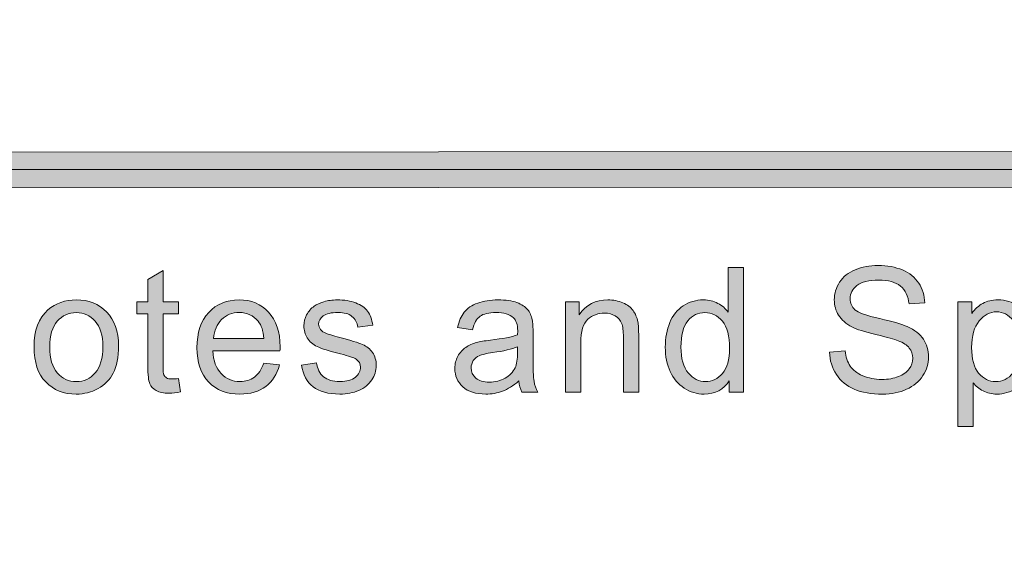
# Model space of a CAD drawing. Units: inches. Extents: x 0.3 to 13, y -10.6 to -3.1.
# Drawn here: x 5.6 to 5.9, y -10.2 to -10 of the extents above; entities that cross this region are included whole.
import ezdxf

# ---------------------------------------------------------------- set-up
doc = ezdxf.new("R2010")
doc.units = ezdxf.units.IN
doc.header["$MEASUREMENT"] = 0
doc.layers.add('Layer 1', color=7, linetype='Continuous', lineweight=0)

# ---------------------------------------------------------------- blocks, each defined once
blk = doc.blocks.new('Block_31')
at = {"layer": 'Layer 1'}
h = blk.add_hatch(color=7, dxfattribs=at)
h.dxf.hatch_style = 2
edge = h.paths.add_edge_path()
edge.add_spline(control_points=[(5.61734, -10.11186), (5.61734, -10.11186), (5.61816, -10.1169), (5.61816, -10.1169), (5.61655, -10.11724), (5.61511, -10.11742), (5.61385, -10.11742), (5.61178, -10.11742), (5.61016, -10.11709), (5.60902, -10.11643), (5.60788, -10.11578), (5.60707, -10.11491), (5.60661, -10.11384), (5.60615, -10.11278), (5.6059, -10.11053), (5.6059, -10.1071), (5.6059, -10.1071), (5.6059, -10.08769), (5.6059, -10.08769), (5.6059, -10.08769), (5.60171, -10.08769), (5.60171, -10.08769), (5.60171, -10.08769), (5.60171, -10.08324), (5.60171, -10.08324), (5.60171, -10.08324), (5.6059, -10.08324), (5.6059, -10.08324), (5.6059, -10.08324), (5.6059, -10.0749), (5.6059, -10.0749), (5.6059, -10.0749), (5.61159, -10.07147), (5.61159, -10.07147), (5.61159, -10.07147), (5.61159, -10.08324), (5.61159, -10.08324), (5.61159, -10.08324), (5.61734, -10.08324), (5.61734, -10.08324), (5.61734, -10.08324), (5.61734, -10.08769), (5.61734, -10.08769), (5.61734, -10.08769), (5.61159, -10.08769), (5.61159, -10.08769), (5.61159, -10.08769), (5.61159, -10.10741), (5.61159, -10.10741), (5.61159, -10.10904), (5.61169, -10.11009), (5.6119, -10.11056), (5.6121, -10.11102), (5.61243, -10.1114), (5.61287, -10.11167), (5.61334, -10.11194), (5.61399, -10.11207), (5.61483, -10.11207), (5.61546, -10.11207), (5.61631, -10.11201), (5.61734, -10.11186)], knot_values=[0, 0, 0, 0, 1, 1, 1, 2, 2, 2, 3, 3, 3, 4, 4, 4, 5, 5, 5, 6, 6, 6, 7, 7, 7, 8, 8, 8, 9, 9, 9, 10, 10, 10, 11, 11, 11, 12, 12, 12, 13, 13, 13, 14, 14, 14, 15, 15, 15, 16, 16, 16, 17, 17, 17, 18, 18, 18, 19, 19, 19, 20, 20, 20, 20], degree=3, periodic=0)
h = blk.add_hatch(color=7, dxfattribs=at)
h.dxf.hatch_style = 2
edge = h.paths.add_edge_path()
edge.add_spline(control_points=[(5.80535, -10.10014), (5.80535, -10.10445), (5.80626, -10.10769), (5.80808, -10.10982), (5.80991, -10.11197), (5.81205, -10.11304), (5.81453, -10.11304), (5.81703, -10.11304), (5.81915, -10.11201), (5.8209, -10.10997), (5.82265, -10.10792), (5.82351, -10.1048), (5.82351, -10.10061), (5.82351, -10.096), (5.82263, -10.09261), (5.82086, -10.09045), (5.81908, -10.0883), (5.81688, -10.08721), (5.81428, -10.08721), (5.81174, -10.08721), (5.80961, -10.08826), (5.80792, -10.09033), (5.80621, -10.09241), (5.80535, -10.09568), (5.80535, -10.10014)], knot_values=[0, 0, 0, 0, 1, 1, 1, 2, 2, 2, 3, 3, 3, 4, 4, 4, 5, 5, 5, 6, 6, 6, 7, 7, 7, 8, 8, 8, 8], degree=3, periodic=0)
edge = h.paths.add_edge_path()
edge.add_spline(control_points=[(5.82342, -10.11697), (5.82342, -10.11697), (5.82342, -10.11271), (5.82342, -10.11271), (5.82129, -10.11606), (5.81814, -10.11773), (5.81399, -10.11773), (5.81131, -10.11773), (5.80882, -10.117), (5.80657, -10.11551), (5.80432, -10.11403), (5.80257, -10.11195), (5.80134, -10.10931), (5.8001, -10.10665), (5.79948, -10.1036), (5.79948, -10.10014), (5.79948, -10.09677), (5.80004, -10.09372), (5.80116, -10.09098), (5.80229, -10.08823), (5.80397, -10.08614), (5.80621, -10.08468), (5.80846, -10.08321), (5.81097, -10.08248), (5.81373, -10.08248), (5.81577, -10.08248), (5.81757, -10.08291), (5.81917, -10.08377), (5.82076, -10.08462), (5.82205, -10.08575), (5.82304, -10.08712), (5.82304, -10.08712), (5.82304, -10.07042), (5.82304, -10.07042), (5.82304, -10.07042), (5.82872, -10.07042), (5.82872, -10.07042), (5.82872, -10.07042), (5.82872, -10.11697), (5.82872, -10.11697), (5.82872, -10.11697), (5.82342, -10.11697), (5.82342, -10.11697)], knot_values=[0, 0, 0, 0, 1, 1, 1, 2, 2, 2, 3, 3, 3, 4, 4, 4, 5, 5, 5, 6, 6, 6, 7, 7, 7, 8, 8, 8, 9, 9, 9, 10, 10, 10, 11, 11, 11, 12, 12, 12, 13, 13, 13, 14, 14, 14, 14], degree=3, periodic=0)
h = blk.add_hatch(color=7, dxfattribs=at)
h.dxf.hatch_style = 2
edge = h.paths.add_edge_path()
edge.add_spline(control_points=[(5.86092, -10.10201), (5.86092, -10.10201), (5.86674, -10.10151), (5.86674, -10.10151), (5.86701, -10.10383), (5.86765, -10.10574), (5.86867, -10.10723), (5.86967, -10.10872), (5.87123, -10.10993), (5.87335, -10.11085), (5.87546, -10.11178), (5.87785, -10.11224), (5.88049, -10.11224), (5.88284, -10.11224), (5.88491, -10.11188), (5.88672, -10.11119), (5.88851, -10.11049), (5.88985, -10.10954), (5.89073, -10.10832), (5.89162, -10.1071), (5.89205, -10.10577), (5.89205, -10.10433), (5.89205, -10.10286), (5.89163, -10.10159), (5.89077, -10.1005), (5.88993, -10.09942), (5.88854, -10.0985), (5.88658, -10.09775), (5.88534, -10.09728), (5.88257, -10.09652), (5.8783, -10.09549), (5.87402, -10.09446), (5.87103, -10.09349), (5.86932, -10.09258), (5.86709, -10.09142), (5.86542, -10.08997), (5.86434, -10.08824), (5.86325, -10.08652), (5.86271, -10.08459), (5.86271, -10.08245), (5.86271, -10.08011), (5.86338, -10.07791), (5.86471, -10.07586), (5.86603, -10.07381), (5.86799, -10.07227), (5.87055, -10.07121), (5.87311, -10.07015), (5.87596, -10.06962), (5.8791, -10.06962), (5.88254, -10.06962), (5.88559, -10.07018), (5.88822, -10.07129), (5.89086, -10.0724), (5.89289, -10.07403), (5.8943, -10.0762), (5.89572, -10.07836), (5.89648, -10.0808), (5.89659, -10.08354), (5.89659, -10.08354), (5.89068, -10.08397), (5.89068, -10.08397), (5.89037, -10.08103), (5.8893, -10.0788), (5.88746, -10.07731), (5.88563, -10.07581), (5.88292, -10.07505), (5.87934, -10.07505), (5.87562, -10.07505), (5.8729, -10.07574), (5.8712, -10.07709), (5.86949, -10.07846), (5.86864, -10.08011), (5.86864, -10.08203), (5.86864, -10.08371), (5.86925, -10.08508), (5.87046, -10.08617), (5.87164, -10.08724), (5.87474, -10.08835), (5.87975, -10.08949), (5.88475, -10.09062), (5.88818, -10.09161), (5.89004, -10.09245), (5.89275, -10.09371), (5.89476, -10.09528), (5.89605, -10.0972), (5.89734, -10.09912), (5.89799, -10.10132), (5.89799, -10.10383), (5.89799, -10.1063), (5.89728, -10.10863), (5.89586, -10.11083), (5.89444, -10.11301), (5.8924, -10.11472), (5.88974, -10.11594), (5.88708, -10.11716), (5.8841, -10.11777), (5.88078, -10.11777), (5.87656, -10.11777), (5.87303, -10.11715), (5.87019, -10.11593), (5.86734, -10.11469), (5.8651, -10.11285), (5.86348, -10.11038), (5.86186, -10.10791), (5.86102, -10.10513), (5.86092, -10.10201)], knot_values=[0, 0, 0, 0, 1, 1, 1, 2, 2, 2, 3, 3, 3, 4, 4, 4, 5, 5, 5, 6, 6, 6, 7, 7, 7, 8, 8, 8, 9, 9, 9, 10, 10, 10, 11, 11, 11, 12, 12, 12, 13, 13, 13, 14, 14, 14, 15, 15, 15, 16, 16, 16, 17, 17, 17, 18, 18, 18, 19, 19, 19, 20, 20, 20, 21, 21, 21, 22, 22, 22, 23, 23, 23, 24, 24, 24, 25, 25, 25, 26, 26, 26, 27, 27, 27, 28, 28, 28, 29, 29, 29, 30, 30, 30, 31, 31, 31, 32, 32, 32, 33, 33, 33, 34, 34, 34, 35, 35, 35, 35], degree=3, periodic=0)
h = blk.add_hatch(color=7, dxfattribs=at)
h.dxf.hatch_style = 2
edge = h.paths.add_edge_path()
edge.add_spline(control_points=[(5.56919, -10.10011), (5.56919, -10.10442), (5.57014, -10.10767), (5.57202, -10.10981), (5.57391, -10.11195), (5.57628, -10.11304), (5.57913, -10.11304), (5.58196, -10.11304), (5.58432, -10.11195), (5.58621, -10.1098), (5.58809, -10.10764), (5.58904, -10.10434), (5.58904, -10.09992), (5.58904, -10.09574), (5.58809, -10.09258), (5.5862, -10.09044), (5.5843, -10.08828), (5.58195, -10.08721), (5.57913, -10.08721), (5.57628, -10.08721), (5.57391, -10.08828), (5.57202, -10.09043), (5.57014, -10.09256), (5.56919, -10.09578), (5.56919, -10.10011)], knot_values=[0, 0, 0, 0, 1, 1, 1, 2, 2, 2, 3, 3, 3, 4, 4, 4, 5, 5, 5, 6, 6, 6, 7, 7, 7, 8, 8, 8, 8], degree=3, periodic=0)
edge = h.paths.add_edge_path()
edge.add_spline(control_points=[(5.56331, -10.10011), (5.56331, -10.09386), (5.56505, -10.08923), (5.56852, -10.08624), (5.57142, -10.08373), (5.57496, -10.08248), (5.57913, -10.08248), (5.58377, -10.08248), (5.58755, -10.084), (5.59049, -10.08704), (5.59344, -10.09007), (5.59492, -10.09428), (5.59492, -10.09964), (5.59492, -10.10398), (5.59427, -10.10738), (5.59296, -10.10988), (5.59166, -10.11236), (5.58976, -10.1143), (5.58728, -10.11567), (5.58478, -10.11704), (5.58207, -10.11773), (5.57913, -10.11773), (5.57441, -10.11773), (5.5706, -10.11622), (5.56768, -10.11319), (5.56478, -10.11016), (5.56331, -10.10581), (5.56331, -10.10011)], knot_values=[0, 0, 0, 0, 1, 1, 1, 2, 2, 2, 3, 3, 3, 4, 4, 4, 5, 5, 5, 6, 6, 6, 7, 7, 7, 8, 8, 8, 9, 9, 9, 9], degree=3, periodic=0)
h = blk.add_hatch(color=7, dxfattribs=at)
h.dxf.hatch_style = 2
edge = h.paths.add_edge_path()
edge.add_spline(control_points=[(5.63051, -10.09687), (5.63051, -10.09687), (5.64933, -10.09687), (5.64933, -10.09687), (5.64907, -10.09403), (5.64836, -10.09191), (5.64718, -10.09048), (5.64535, -10.08828), (5.64299, -10.08719), (5.6401, -10.08719), (5.63746, -10.08719), (5.63525, -10.08807), (5.63346, -10.08982), (5.63169, -10.09158), (5.6307, -10.09393), (5.63051, -10.09687)], knot_values=[0, 0, 0, 0, 1, 1, 1, 2, 2, 2, 3, 3, 3, 4, 4, 4, 5, 5, 5, 5], degree=3, periodic=0)
edge = h.paths.add_edge_path()
edge.add_spline(control_points=[(5.64926, -10.10611), (5.64926, -10.10611), (5.65518, -10.10684), (5.65518, -10.10684), (5.65424, -10.1103), (5.65252, -10.11297), (5.65, -10.11487), (5.64747, -10.11678), (5.64426, -10.11773), (5.64034, -10.11773), (5.63542, -10.11773), (5.6315, -10.11621), (5.62861, -10.11317), (5.62572, -10.11013), (5.62428, -10.10588), (5.62428, -10.1004), (5.62428, -10.09471), (5.62573, -10.09032), (5.62866, -10.08719), (5.63158, -10.08405), (5.63538, -10.08248), (5.64003, -10.08248), (5.64453, -10.08248), (5.64822, -10.08401), (5.65108, -10.08709), (5.65393, -10.09016), (5.65537, -10.09448), (5.65537, -10.10004), (5.65537, -10.10038), (5.65535, -10.10088), (5.65533, -10.10156), (5.65533, -10.10156), (5.63018, -10.10156), (5.63018, -10.10156), (5.6304, -10.10528), (5.63144, -10.10811), (5.63333, -10.11008), (5.63521, -10.11205), (5.63756, -10.11304), (5.64038, -10.11304), (5.64247, -10.11304), (5.64426, -10.11248), (5.64574, -10.11138), (5.64723, -10.11028), (5.6484, -10.10852), (5.64926, -10.10611)], knot_values=[0, 0, 0, 0, 1, 1, 1, 2, 2, 2, 3, 3, 3, 4, 4, 4, 5, 5, 5, 6, 6, 6, 7, 7, 7, 8, 8, 8, 9, 9, 9, 10, 10, 10, 11, 11, 11, 12, 12, 12, 13, 13, 13, 14, 14, 14, 15, 15, 15, 15], degree=3, periodic=0)
h = blk.add_hatch(color=7, dxfattribs=at)
h.dxf.hatch_style = 2
edge = h.paths.add_edge_path()
edge.add_spline(control_points=[(5.66333, -10.10691), (5.66333, -10.10691), (5.66897, -10.10601), (5.66897, -10.10601), (5.6693, -10.10828), (5.67018, -10.11001), (5.67163, -10.11122), (5.67308, -10.11243), (5.6751, -10.11304), (5.67771, -10.11304), (5.68034, -10.11304), (5.68228, -10.11249), (5.68355, -10.11142), (5.68483, -10.11037), (5.68545, -10.1091), (5.68545, -10.10767), (5.68545, -10.10638), (5.6849, -10.10536), (5.68377, -10.10461), (5.683, -10.10411), (5.68104, -10.10346), (5.67794, -10.10267), (5.67373, -10.10162), (5.67083, -10.10071), (5.66922, -10.09993), (5.66759, -10.09916), (5.66637, -10.09809), (5.66553, -10.09672), (5.6647, -10.09536), (5.66428, -10.09384), (5.66428, -10.0922), (5.66428, -10.0907), (5.66462, -10.0893), (5.66531, -10.08803), (5.666, -10.08674), (5.66694, -10.08568), (5.66812, -10.08484), (5.66901, -10.08417), (5.67022, -10.08362), (5.67175, -10.08317), (5.67329, -10.08271), (5.67494, -10.08248), (5.67669, -10.08248), (5.67933, -10.08248), (5.68167, -10.08286), (5.68366, -10.08363), (5.68567, -10.08439), (5.68715, -10.08542), (5.6881, -10.08672), (5.68905, -10.08803), (5.6897, -10.08976), (5.69006, -10.09195), (5.69006, -10.09195), (5.68448, -10.09271), (5.68448, -10.09271), (5.68422, -10.09097), (5.68349, -10.08961), (5.68226, -10.08864), (5.68104, -10.08767), (5.67933, -10.08719), (5.67711, -10.08719), (5.67448, -10.08719), (5.67261, -10.08762), (5.67148, -10.08849), (5.67036, -10.08936), (5.6698, -10.09037), (5.6698, -10.09154), (5.6698, -10.09227), (5.67003, -10.09294), (5.67051, -10.09353), (5.67097, -10.09414), (5.6717, -10.09466), (5.67269, -10.09505), (5.67326, -10.09527), (5.67494, -10.09576), (5.67775, -10.09652), (5.68179, -10.0976), (5.68461, -10.09848), (5.6862, -10.09918), (5.6878, -10.09985), (5.68906, -10.10086), (5.68997, -10.10217), (5.69088, -10.10349), (5.69134, -10.10512), (5.69134, -10.10706), (5.69134, -10.10897), (5.69078, -10.11076), (5.68967, -10.11244), (5.68856, -10.11412), (5.68696, -10.11542), (5.68486, -10.11635), (5.68275, -10.11727), (5.68039, -10.11773), (5.67775, -10.11773), (5.67335, -10.11773), (5.67002, -10.11682), (5.66772, -10.115), (5.66542, -10.11319), (5.66395, -10.11049), (5.66333, -10.10691)], knot_values=[0, 0, 0, 0, 1, 1, 1, 2, 2, 2, 3, 3, 3, 4, 4, 4, 5, 5, 5, 6, 6, 6, 7, 7, 7, 8, 8, 8, 9, 9, 9, 10, 10, 10, 11, 11, 11, 12, 12, 12, 13, 13, 13, 14, 14, 14, 15, 15, 15, 16, 16, 16, 17, 17, 17, 18, 18, 18, 19, 19, 19, 20, 20, 20, 21, 21, 21, 22, 22, 22, 23, 23, 23, 24, 24, 24, 25, 25, 25, 26, 26, 26, 27, 27, 27, 28, 28, 28, 29, 29, 29, 30, 30, 30, 31, 31, 31, 32, 32, 32, 33, 33, 33, 33], degree=3, periodic=0)
h = blk.add_hatch(color=7, dxfattribs=at)
h.dxf.hatch_style = 2
edge = h.paths.add_edge_path()
edge.add_spline(control_points=[(5.74424, -10.10004), (5.74216, -10.10088), (5.73904, -10.10162), (5.73489, -10.1022), (5.73254, -10.10254), (5.73088, -10.10292), (5.72991, -10.10335), (5.72894, -10.10377), (5.72818, -10.10438), (5.72765, -10.10521), (5.72712, -10.10602), (5.72686, -10.10692), (5.72686, -10.10792), (5.72686, -10.10944), (5.72743, -10.11072), (5.72858, -10.11174), (5.72974, -10.11275), (5.73143, -10.11325), (5.73366, -10.11325), (5.73585, -10.11325), (5.73782, -10.11278), (5.73953, -10.11182), (5.74124, -10.11085), (5.7425, -10.10952), (5.74331, -10.10786), (5.74392, -10.10657), (5.74424, -10.10465), (5.74424, -10.10215), (5.74424, -10.10215), (5.74424, -10.10004), (5.74424, -10.10004)], knot_values=[0, 0, 0, 0, 1, 1, 1, 2, 2, 2, 3, 3, 3, 4, 4, 4, 5, 5, 5, 6, 6, 6, 7, 7, 7, 8, 8, 8, 9, 9, 9, 10, 10, 10, 10], degree=3, periodic=0)
edge = h.paths.add_edge_path()
edge.add_spline(control_points=[(5.74471, -10.11281), (5.74259, -10.11461), (5.74055, -10.11589), (5.73859, -10.11662), (5.73664, -10.11736), (5.73454, -10.11773), (5.73229, -10.11773), (5.72858, -10.11773), (5.72574, -10.11682), (5.72374, -10.11502), (5.72176, -10.11321), (5.72076, -10.11089), (5.72076, -10.10807), (5.72076, -10.10643), (5.72114, -10.10491), (5.72188, -10.10356), (5.72264, -10.10219), (5.72362, -10.10109), (5.72484, -10.10026), (5.72606, -10.09945), (5.72743, -10.09882), (5.72895, -10.09839), (5.73008, -10.09809), (5.73177, -10.09781), (5.73404, -10.09753), (5.73865, -10.09698), (5.74205, -10.09633), (5.74424, -10.09557), (5.74425, -10.09478), (5.74426, -10.09428), (5.74426, -10.09408), (5.74426, -10.09174), (5.74372, -10.0901), (5.74264, -10.08915), (5.74118, -10.08786), (5.73901, -10.08721), (5.73614, -10.08721), (5.73344, -10.08721), (5.73146, -10.08769), (5.73017, -10.08862), (5.7289, -10.08957), (5.72795, -10.09124), (5.72734, -10.09363), (5.72734, -10.09363), (5.72175, -10.09287), (5.72175, -10.09287), (5.72225, -10.09048), (5.72309, -10.08854), (5.72426, -10.08708), (5.72542, -10.0856), (5.72711, -10.08447), (5.7293, -10.08367), (5.7315, -10.08289), (5.73406, -10.08248), (5.73695, -10.08248), (5.73984, -10.08248), (5.74217, -10.08282), (5.74398, -10.0835), (5.74577, -10.08417), (5.7471, -10.08503), (5.74795, -10.08606), (5.74879, -10.08708), (5.74939, -10.08838), (5.74973, -10.08994), (5.74992, -10.09092), (5.75001, -10.09268), (5.75001, -10.09521), (5.75001, -10.09521), (5.75001, -10.10284), (5.75001, -10.10284), (5.75001, -10.10815), (5.75014, -10.11152), (5.75038, -10.11292), (5.75062, -10.11433), (5.7511, -10.11568), (5.75182, -10.11697), (5.75182, -10.11697), (5.74585, -10.11697), (5.74585, -10.11697), (5.74525, -10.11579), (5.74487, -10.11439), (5.74471, -10.11281)], knot_values=[0, 0, 0, 0, 1, 1, 1, 2, 2, 2, 3, 3, 3, 4, 4, 4, 5, 5, 5, 6, 6, 6, 7, 7, 7, 8, 8, 8, 9, 9, 9, 10, 10, 10, 11, 11, 11, 12, 12, 12, 13, 13, 13, 14, 14, 14, 15, 15, 15, 16, 16, 16, 17, 17, 17, 18, 18, 18, 19, 19, 19, 20, 20, 20, 21, 21, 21, 22, 22, 22, 23, 23, 23, 24, 24, 24, 25, 25, 25, 26, 26, 26, 27, 27, 27, 27], degree=3, periodic=0)
h = blk.add_hatch(color=7, dxfattribs=at)
h.dxf.hatch_style = 2
edge = h.paths.add_edge_path()
edge.add_spline(control_points=[(5.76213, -10.11697), (5.76213, -10.11697), (5.76213, -10.08324), (5.76213, -10.08324), (5.76213, -10.08324), (5.76727, -10.08324), (5.76727, -10.08324), (5.76727, -10.08324), (5.76727, -10.08804), (5.76727, -10.08804), (5.76975, -10.08434), (5.77333, -10.08248), (5.77801, -10.08248), (5.78004, -10.08248), (5.7819, -10.08285), (5.78361, -10.08358), (5.78532, -10.08431), (5.78659, -10.08527), (5.78743, -10.08645), (5.78829, -10.08763), (5.78887, -10.08904), (5.78921, -10.09067), (5.78943, -10.09173), (5.78954, -10.09359), (5.78954, -10.09623), (5.78954, -10.09623), (5.78954, -10.11697), (5.78954, -10.11697), (5.78954, -10.11697), (5.78381, -10.11697), (5.78381, -10.11697), (5.78381, -10.11697), (5.78381, -10.09645), (5.78381, -10.09645), (5.78381, -10.09413), (5.7836, -10.09238), (5.78315, -10.09123), (5.7827, -10.09007), (5.78191, -10.08915), (5.78079, -10.08847), (5.77965, -10.08778), (5.77832, -10.08743), (5.7768, -10.08743), (5.77436, -10.08743), (5.77226, -10.0882), (5.77049, -10.08975), (5.76873, -10.0913), (5.76785, -10.09424), (5.76785, -10.09855), (5.76785, -10.09855), (5.76785, -10.11697), (5.76785, -10.11697), (5.76785, -10.11697), (5.76213, -10.11697), (5.76213, -10.11697)], knot_values=[0, 0, 0, 0, 1, 1, 1, 2, 2, 2, 3, 3, 3, 4, 4, 4, 5, 5, 5, 6, 6, 6, 7, 7, 7, 8, 8, 8, 9, 9, 9, 10, 10, 10, 11, 11, 11, 12, 12, 12, 13, 13, 13, 14, 14, 14, 15, 15, 15, 16, 16, 16, 17, 17, 17, 18, 18, 18, 18], degree=3, periodic=0)
h = blk.add_hatch(color=7, dxfattribs=at)
h.dxf.hatch_style = 2
edge = h.paths.add_edge_path()
edge.add_spline(control_points=[(5.9141, -10.1003), (5.9141, -10.10464), (5.91497, -10.10784), (5.91673, -10.10992), (5.9185, -10.11199), (5.92061, -10.11304), (5.92312, -10.11304), (5.92566, -10.11304), (5.92783, -10.11195), (5.92965, -10.10981), (5.93145, -10.10767), (5.93236, -10.10433), (5.93236, -10.09983), (5.93236, -10.09553), (5.93148, -10.09231), (5.92971, -10.09017), (5.92794, -10.08803), (5.92582, -10.08695), (5.92337, -10.08695), (5.92094, -10.08695), (5.91878, -10.08809), (5.91691, -10.09037), (5.91504, -10.09265), (5.9141, -10.09596), (5.9141, -10.1003)], knot_values=[0, 0, 0, 0, 1, 1, 1, 2, 2, 2, 3, 3, 3, 4, 4, 4, 5, 5, 5, 6, 6, 6, 7, 7, 7, 8, 8, 8, 8], degree=3, periodic=0)
edge = h.paths.add_edge_path()
edge.add_spline(control_points=[(5.90892, -10.1299), (5.90892, -10.1299), (5.90892, -10.08324), (5.90892, -10.08324), (5.90892, -10.08324), (5.91413, -10.08324), (5.91413, -10.08324), (5.91413, -10.08324), (5.91413, -10.08763), (5.91413, -10.08763), (5.91536, -10.08591), (5.91675, -10.08462), (5.91829, -10.08377), (5.91984, -10.08291), (5.92171, -10.08248), (5.92391, -10.08248), (5.92678, -10.08248), (5.92933, -10.08322), (5.93153, -10.0847), (5.93373, -10.08618), (5.9354, -10.08828), (5.93652, -10.09098), (5.93764, -10.09368), (5.93821, -10.09664), (5.93821, -10.09985), (5.93821, -10.1033), (5.93758, -10.1064), (5.93635, -10.10917), (5.93511, -10.11194), (5.93331, -10.11405), (5.93095, -10.11552), (5.92859, -10.117), (5.92611, -10.11773), (5.9235, -10.11773), (5.92159, -10.11773), (5.91988, -10.11734), (5.91838, -10.11652), (5.91686, -10.11572), (5.91561, -10.11471), (5.91465, -10.11347), (5.91465, -10.11347), (5.91465, -10.1299), (5.91465, -10.1299), (5.91465, -10.1299), (5.90892, -10.1299), (5.90892, -10.1299)], knot_values=[0, 0, 0, 0, 1, 1, 1, 2, 2, 2, 3, 3, 3, 4, 4, 4, 5, 5, 5, 6, 6, 6, 7, 7, 7, 8, 8, 8, 9, 9, 9, 10, 10, 10, 11, 11, 11, 12, 12, 12, 13, 13, 13, 14, 14, 14, 15, 15, 15, 15], degree=3, periodic=0)
for points, knots in [([(5.61734, -10.11186), (5.61734, -10.11186), (5.61816, -10.1169), (5.61816, -10.1169), (5.61655, -10.11724), (5.61511, -10.11742), (5.61385, -10.11742), (5.61178, -10.11742), (5.61016, -10.11709), (5.60902, -10.11643), (5.60788, -10.11578), (5.60707, -10.11491), (5.60661, -10.11384), (5.60615, -10.11278), (5.6059, -10.11053), (5.6059, -10.1071), (5.6059, -10.1071), (5.6059, -10.08769), (5.6059, -10.08769), (5.6059, -10.08769), (5.60171, -10.08769), (5.60171, -10.08769), (5.60171, -10.08769), (5.60171, -10.08324), (5.60171, -10.08324), (5.60171, -10.08324), (5.6059, -10.08324), (5.6059, -10.08324), (5.6059, -10.08324), (5.6059, -10.0749), (5.6059, -10.0749), (5.6059, -10.0749), (5.61159, -10.07147), (5.61159, -10.07147), (5.61159, -10.07147), (5.61159, -10.08324), (5.61159, -10.08324), (5.61159, -10.08324), (5.61734, -10.08324), (5.61734, -10.08324), (5.61734, -10.08324), (5.61734, -10.08769), (5.61734, -10.08769), (5.61734, -10.08769), (5.61159, -10.08769), (5.61159, -10.08769), (5.61159, -10.08769), (5.61159, -10.10741), (5.61159, -10.10741), (5.61159, -10.10904), (5.61169, -10.11009), (5.6119, -10.11056), (5.6121, -10.11102), (5.61243, -10.1114), (5.61287, -10.11167), (5.61334, -10.11194), (5.61399, -10.11207), (5.61483, -10.11207), (5.61546, -10.11207), (5.61631, -10.11201), (5.61734, -10.11186)], [0, 0, 0, 0, 1, 1, 1, 2, 2, 2, 3, 3, 3, 4, 4, 4, 5, 5, 5, 6, 6, 6, 7, 7, 7, 8, 8, 8, 9, 9, 9, 10, 10, 10, 11, 11, 11, 12, 12, 12, 13, 13, 13, 14, 14, 14, 15, 15, 15, 16, 16, 16, 17, 17, 17, 18, 18, 18, 19, 19, 19, 20, 20, 20, 20]), ([(5.82342, -10.11697), (5.82342, -10.11697), (5.82342, -10.11271), (5.82342, -10.11271), (5.82129, -10.11606), (5.81814, -10.11773), (5.81399, -10.11773), (5.81131, -10.11773), (5.80882, -10.117), (5.80657, -10.11551), (5.80432, -10.11403), (5.80257, -10.11195), (5.80134, -10.10931), (5.8001, -10.10665), (5.79948, -10.1036), (5.79948, -10.10014), (5.79948, -10.09677), (5.80004, -10.09372), (5.80116, -10.09098), (5.80229, -10.08823), (5.80397, -10.08614), (5.80621, -10.08468), (5.80846, -10.08321), (5.81097, -10.08248), (5.81373, -10.08248), (5.81577, -10.08248), (5.81757, -10.08291), (5.81917, -10.08377), (5.82076, -10.08462), (5.82205, -10.08575), (5.82304, -10.08712), (5.82304, -10.08712), (5.82304, -10.07042), (5.82304, -10.07042), (5.82304, -10.07042), (5.82872, -10.07042), (5.82872, -10.07042), (5.82872, -10.07042), (5.82872, -10.11697), (5.82872, -10.11697), (5.82872, -10.11697), (5.82342, -10.11697), (5.82342, -10.11697)], [0, 0, 0, 0, 1, 1, 1, 2, 2, 2, 3, 3, 3, 4, 4, 4, 5, 5, 5, 6, 6, 6, 7, 7, 7, 8, 8, 8, 9, 9, 9, 10, 10, 10, 11, 11, 11, 12, 12, 12, 13, 13, 13, 14, 14, 14, 14]), ([(5.86092, -10.10201), (5.86092, -10.10201), (5.86674, -10.10151), (5.86674, -10.10151), (5.86701, -10.10383), (5.86765, -10.10574), (5.86867, -10.10723), (5.86967, -10.10872), (5.87123, -10.10993), (5.87335, -10.11085), (5.87546, -10.11178), (5.87785, -10.11224), (5.88049, -10.11224), (5.88284, -10.11224), (5.88491, -10.11188), (5.88672, -10.11119), (5.88851, -10.11049), (5.88985, -10.10954), (5.89073, -10.10832), (5.89162, -10.1071), (5.89205, -10.10577), (5.89205, -10.10433), (5.89205, -10.10286), (5.89163, -10.10159), (5.89077, -10.1005), (5.88993, -10.09942), (5.88854, -10.0985), (5.88658, -10.09775), (5.88534, -10.09728), (5.88257, -10.09652), (5.8783, -10.09549), (5.87402, -10.09446), (5.87103, -10.09349), (5.86932, -10.09258), (5.86709, -10.09142), (5.86542, -10.08997), (5.86434, -10.08824), (5.86325, -10.08652), (5.86271, -10.08459), (5.86271, -10.08245), (5.86271, -10.08011), (5.86338, -10.07791), (5.86471, -10.07586), (5.86603, -10.07381), (5.86799, -10.07227), (5.87055, -10.07121), (5.87311, -10.07015), (5.87596, -10.06962), (5.8791, -10.06962), (5.88254, -10.06962), (5.88559, -10.07018), (5.88822, -10.07129), (5.89086, -10.0724), (5.89289, -10.07403), (5.8943, -10.0762), (5.89572, -10.07836), (5.89648, -10.0808), (5.89659, -10.08354), (5.89659, -10.08354), (5.89068, -10.08397), (5.89068, -10.08397), (5.89037, -10.08103), (5.8893, -10.0788), (5.88746, -10.07731), (5.88563, -10.07581), (5.88292, -10.07505), (5.87934, -10.07505), (5.87562, -10.07505), (5.8729, -10.07574), (5.8712, -10.07709), (5.86949, -10.07846), (5.86864, -10.08011), (5.86864, -10.08203), (5.86864, -10.08371), (5.86925, -10.08508), (5.87046, -10.08617), (5.87164, -10.08724), (5.87474, -10.08835), (5.87975, -10.08949), (5.88475, -10.09062), (5.88818, -10.09161), (5.89004, -10.09245), (5.89275, -10.09371), (5.89476, -10.09528), (5.89605, -10.0972), (5.89734, -10.09912), (5.89799, -10.10132), (5.89799, -10.10383), (5.89799, -10.1063), (5.89728, -10.10863), (5.89586, -10.11083), (5.89444, -10.11301), (5.8924, -10.11472), (5.88974, -10.11594), (5.88708, -10.11716), (5.8841, -10.11777), (5.88078, -10.11777), (5.87656, -10.11777), (5.87303, -10.11715), (5.87019, -10.11593), (5.86734, -10.11469), (5.8651, -10.11285), (5.86348, -10.11038), (5.86186, -10.10791), (5.86102, -10.10513), (5.86092, -10.10201)], [0, 0, 0, 0, 1, 1, 1, 2, 2, 2, 3, 3, 3, 4, 4, 4, 5, 5, 5, 6, 6, 6, 7, 7, 7, 8, 8, 8, 9, 9, 9, 10, 10, 10, 11, 11, 11, 12, 12, 12, 13, 13, 13, 14, 14, 14, 15, 15, 15, 16, 16, 16, 17, 17, 17, 18, 18, 18, 19, 19, 19, 20, 20, 20, 21, 21, 21, 22, 22, 22, 23, 23, 23, 24, 24, 24, 25, 25, 25, 26, 26, 26, 27, 27, 27, 28, 28, 28, 29, 29, 29, 30, 30, 30, 31, 31, 31, 32, 32, 32, 33, 33, 33, 34, 34, 34, 35, 35, 35, 35]), ([(5.56331, -10.10011), (5.56331, -10.09386), (5.56505, -10.08923), (5.56852, -10.08624), (5.57142, -10.08373), (5.57496, -10.08248), (5.57913, -10.08248), (5.58377, -10.08248), (5.58755, -10.084), (5.59049, -10.08704), (5.59344, -10.09007), (5.59492, -10.09428), (5.59492, -10.09964), (5.59492, -10.10398), (5.59427, -10.10738), (5.59296, -10.10988), (5.59166, -10.11236), (5.58976, -10.1143), (5.58728, -10.11567), (5.58478, -10.11704), (5.58207, -10.11773), (5.57913, -10.11773), (5.57441, -10.11773), (5.5706, -10.11622), (5.56768, -10.11319), (5.56478, -10.11016), (5.56331, -10.10581), (5.56331, -10.10011)], [0, 0, 0, 0, 1, 1, 1, 2, 2, 2, 3, 3, 3, 4, 4, 4, 5, 5, 5, 6, 6, 6, 7, 7, 7, 8, 8, 8, 9, 9, 9, 9]), ([(5.64926, -10.10611), (5.64926, -10.10611), (5.65518, -10.10684), (5.65518, -10.10684), (5.65424, -10.1103), (5.65252, -10.11297), (5.65, -10.11487), (5.64747, -10.11678), (5.64426, -10.11773), (5.64034, -10.11773), (5.63542, -10.11773), (5.6315, -10.11621), (5.62861, -10.11317), (5.62572, -10.11013), (5.62428, -10.10588), (5.62428, -10.1004), (5.62428, -10.09471), (5.62573, -10.09032), (5.62866, -10.08719), (5.63158, -10.08405), (5.63538, -10.08248), (5.64003, -10.08248), (5.64453, -10.08248), (5.64822, -10.08401), (5.65108, -10.08709), (5.65393, -10.09016), (5.65537, -10.09448), (5.65537, -10.10004), (5.65537, -10.10038), (5.65535, -10.10088), (5.65533, -10.10156), (5.65533, -10.10156), (5.63018, -10.10156), (5.63018, -10.10156), (5.6304, -10.10528), (5.63144, -10.10811), (5.63333, -10.11008), (5.63521, -10.11205), (5.63756, -10.11304), (5.64038, -10.11304), (5.64247, -10.11304), (5.64426, -10.11248), (5.64574, -10.11138), (5.64723, -10.11028), (5.6484, -10.10852), (5.64926, -10.10611)], [0, 0, 0, 0, 1, 1, 1, 2, 2, 2, 3, 3, 3, 4, 4, 4, 5, 5, 5, 6, 6, 6, 7, 7, 7, 8, 8, 8, 9, 9, 9, 10, 10, 10, 11, 11, 11, 12, 12, 12, 13, 13, 13, 14, 14, 14, 15, 15, 15, 15]), ([(5.66333, -10.10691), (5.66333, -10.10691), (5.66897, -10.10601), (5.66897, -10.10601), (5.6693, -10.10828), (5.67018, -10.11001), (5.67163, -10.11122), (5.67308, -10.11243), (5.6751, -10.11304), (5.67771, -10.11304), (5.68034, -10.11304), (5.68228, -10.11249), (5.68355, -10.11142), (5.68483, -10.11037), (5.68545, -10.1091), (5.68545, -10.10767), (5.68545, -10.10638), (5.6849, -10.10536), (5.68377, -10.10461), (5.683, -10.10411), (5.68104, -10.10346), (5.67794, -10.10267), (5.67373, -10.10162), (5.67083, -10.10071), (5.66922, -10.09993), (5.66759, -10.09916), (5.66637, -10.09809), (5.66553, -10.09672), (5.6647, -10.09536), (5.66428, -10.09384), (5.66428, -10.0922), (5.66428, -10.0907), (5.66462, -10.0893), (5.66531, -10.08803), (5.666, -10.08674), (5.66694, -10.08568), (5.66812, -10.08484), (5.66901, -10.08417), (5.67022, -10.08362), (5.67175, -10.08317), (5.67329, -10.08271), (5.67494, -10.08248), (5.67669, -10.08248), (5.67933, -10.08248), (5.68167, -10.08286), (5.68366, -10.08363), (5.68567, -10.08439), (5.68715, -10.08542), (5.6881, -10.08672), (5.68905, -10.08803), (5.6897, -10.08976), (5.69006, -10.09195), (5.69006, -10.09195), (5.68448, -10.09271), (5.68448, -10.09271), (5.68422, -10.09097), (5.68349, -10.08961), (5.68226, -10.08864), (5.68104, -10.08767), (5.67933, -10.08719), (5.67711, -10.08719), (5.67448, -10.08719), (5.67261, -10.08762), (5.67148, -10.08849), (5.67036, -10.08936), (5.6698, -10.09037), (5.6698, -10.09154), (5.6698, -10.09227), (5.67003, -10.09294), (5.67051, -10.09353), (5.67097, -10.09414), (5.6717, -10.09466), (5.67269, -10.09505), (5.67326, -10.09527), (5.67494, -10.09576), (5.67775, -10.09652), (5.68179, -10.0976), (5.68461, -10.09848), (5.6862, -10.09918), (5.6878, -10.09985), (5.68906, -10.10086), (5.68997, -10.10217), (5.69088, -10.10349), (5.69134, -10.10512), (5.69134, -10.10706), (5.69134, -10.10897), (5.69078, -10.11076), (5.68967, -10.11244), (5.68856, -10.11412), (5.68696, -10.11542), (5.68486, -10.11635), (5.68275, -10.11727), (5.68039, -10.11773), (5.67775, -10.11773), (5.67335, -10.11773), (5.67002, -10.11682), (5.66772, -10.115), (5.66542, -10.11319), (5.66395, -10.11049), (5.66333, -10.10691)], [0, 0, 0, 0, 1, 1, 1, 2, 2, 2, 3, 3, 3, 4, 4, 4, 5, 5, 5, 6, 6, 6, 7, 7, 7, 8, 8, 8, 9, 9, 9, 10, 10, 10, 11, 11, 11, 12, 12, 12, 13, 13, 13, 14, 14, 14, 15, 15, 15, 16, 16, 16, 17, 17, 17, 18, 18, 18, 19, 19, 19, 20, 20, 20, 21, 21, 21, 22, 22, 22, 23, 23, 23, 24, 24, 24, 25, 25, 25, 26, 26, 26, 27, 27, 27, 28, 28, 28, 29, 29, 29, 30, 30, 30, 31, 31, 31, 32, 32, 32, 33, 33, 33, 33]), ([(5.74471, -10.11281), (5.74259, -10.11461), (5.74055, -10.11589), (5.73859, -10.11662), (5.73664, -10.11736), (5.73454, -10.11773), (5.73229, -10.11773), (5.72858, -10.11773), (5.72574, -10.11682), (5.72374, -10.11502), (5.72176, -10.11321), (5.72076, -10.11089), (5.72076, -10.10807), (5.72076, -10.10643), (5.72114, -10.10491), (5.72188, -10.10356), (5.72264, -10.10219), (5.72362, -10.10109), (5.72484, -10.10026), (5.72606, -10.09945), (5.72743, -10.09882), (5.72895, -10.09839), (5.73008, -10.09809), (5.73177, -10.09781), (5.73404, -10.09753), (5.73865, -10.09698), (5.74205, -10.09633), (5.74424, -10.09557), (5.74425, -10.09478), (5.74426, -10.09428), (5.74426, -10.09408), (5.74426, -10.09174), (5.74372, -10.0901), (5.74264, -10.08915), (5.74118, -10.08786), (5.73901, -10.08721), (5.73614, -10.08721), (5.73344, -10.08721), (5.73146, -10.08769), (5.73017, -10.08862), (5.7289, -10.08957), (5.72795, -10.09124), (5.72734, -10.09363), (5.72734, -10.09363), (5.72175, -10.09287), (5.72175, -10.09287), (5.72225, -10.09048), (5.72309, -10.08854), (5.72426, -10.08708), (5.72542, -10.0856), (5.72711, -10.08447), (5.7293, -10.08367), (5.7315, -10.08289), (5.73406, -10.08248), (5.73695, -10.08248), (5.73984, -10.08248), (5.74217, -10.08282), (5.74398, -10.0835), (5.74577, -10.08417), (5.7471, -10.08503), (5.74795, -10.08606), (5.74879, -10.08708), (5.74939, -10.08838), (5.74973, -10.08994), (5.74992, -10.09092), (5.75001, -10.09268), (5.75001, -10.09521), (5.75001, -10.09521), (5.75001, -10.10284), (5.75001, -10.10284), (5.75001, -10.10815), (5.75014, -10.11152), (5.75038, -10.11292), (5.75062, -10.11433), (5.7511, -10.11568), (5.75182, -10.11697), (5.75182, -10.11697), (5.74585, -10.11697), (5.74585, -10.11697), (5.74525, -10.11579), (5.74487, -10.11439), (5.74471, -10.11281)], [0, 0, 0, 0, 1, 1, 1, 2, 2, 2, 3, 3, 3, 4, 4, 4, 5, 5, 5, 6, 6, 6, 7, 7, 7, 8, 8, 8, 9, 9, 9, 10, 10, 10, 11, 11, 11, 12, 12, 12, 13, 13, 13, 14, 14, 14, 15, 15, 15, 16, 16, 16, 17, 17, 17, 18, 18, 18, 19, 19, 19, 20, 20, 20, 21, 21, 21, 22, 22, 22, 23, 23, 23, 24, 24, 24, 25, 25, 25, 26, 26, 26, 27, 27, 27, 27]), ([(5.76213, -10.11697), (5.76213, -10.11697), (5.76213, -10.08324), (5.76213, -10.08324), (5.76213, -10.08324), (5.76727, -10.08324), (5.76727, -10.08324), (5.76727, -10.08324), (5.76727, -10.08804), (5.76727, -10.08804), (5.76975, -10.08434), (5.77333, -10.08248), (5.77801, -10.08248), (5.78004, -10.08248), (5.7819, -10.08285), (5.78361, -10.08358), (5.78532, -10.08431), (5.78659, -10.08527), (5.78743, -10.08645), (5.78829, -10.08763), (5.78887, -10.08904), (5.78921, -10.09067), (5.78943, -10.09173), (5.78954, -10.09359), (5.78954, -10.09623), (5.78954, -10.09623), (5.78954, -10.11697), (5.78954, -10.11697), (5.78954, -10.11697), (5.78381, -10.11697), (5.78381, -10.11697), (5.78381, -10.11697), (5.78381, -10.09645), (5.78381, -10.09645), (5.78381, -10.09413), (5.7836, -10.09238), (5.78315, -10.09123), (5.7827, -10.09007), (5.78191, -10.08915), (5.78079, -10.08847), (5.77965, -10.08778), (5.77832, -10.08743), (5.7768, -10.08743), (5.77436, -10.08743), (5.77226, -10.0882), (5.77049, -10.08975), (5.76873, -10.0913), (5.76785, -10.09424), (5.76785, -10.09855), (5.76785, -10.09855), (5.76785, -10.11697), (5.76785, -10.11697), (5.76785, -10.11697), (5.76213, -10.11697), (5.76213, -10.11697)], [0, 0, 0, 0, 1, 1, 1, 2, 2, 2, 3, 3, 3, 4, 4, 4, 5, 5, 5, 6, 6, 6, 7, 7, 7, 8, 8, 8, 9, 9, 9, 10, 10, 10, 11, 11, 11, 12, 12, 12, 13, 13, 13, 14, 14, 14, 15, 15, 15, 16, 16, 16, 17, 17, 17, 18, 18, 18, 18]), ([(5.90892, -10.1299), (5.90892, -10.1299), (5.90892, -10.08324), (5.90892, -10.08324), (5.90892, -10.08324), (5.91413, -10.08324), (5.91413, -10.08324), (5.91413, -10.08324), (5.91413, -10.08763), (5.91413, -10.08763), (5.91536, -10.08591), (5.91675, -10.08462), (5.91829, -10.08377), (5.91984, -10.08291), (5.92171, -10.08248), (5.92391, -10.08248), (5.92678, -10.08248), (5.92933, -10.08322), (5.93153, -10.0847), (5.93373, -10.08618), (5.9354, -10.08828), (5.93652, -10.09098), (5.93764, -10.09368), (5.93821, -10.09664), (5.93821, -10.09985), (5.93821, -10.1033), (5.93758, -10.1064), (5.93635, -10.10917), (5.93511, -10.11194), (5.93331, -10.11405), (5.93095, -10.11552), (5.92859, -10.117), (5.92611, -10.11773), (5.9235, -10.11773), (5.92159, -10.11773), (5.91988, -10.11734), (5.91838, -10.11652), (5.91686, -10.11572), (5.91561, -10.11471), (5.91465, -10.11347), (5.91465, -10.11347), (5.91465, -10.1299), (5.91465, -10.1299), (5.91465, -10.1299), (5.90892, -10.1299), (5.90892, -10.1299)], [0, 0, 0, 0, 1, 1, 1, 2, 2, 2, 3, 3, 3, 4, 4, 4, 5, 5, 5, 6, 6, 6, 7, 7, 7, 8, 8, 8, 9, 9, 9, 10, 10, 10, 11, 11, 11, 12, 12, 12, 13, 13, 13, 14, 14, 14, 15, 15, 15, 15]), ([(5.56919, -10.10011), (5.56919, -10.10442), (5.57014, -10.10767), (5.57202, -10.10981), (5.57391, -10.11195), (5.57628, -10.11304), (5.57913, -10.11304), (5.58196, -10.11304), (5.58432, -10.11195), (5.58621, -10.1098), (5.58809, -10.10764), (5.58904, -10.10434), (5.58904, -10.09992), (5.58904, -10.09574), (5.58809, -10.09258), (5.5862, -10.09044), (5.5843, -10.08828), (5.58195, -10.08721), (5.57913, -10.08721), (5.57628, -10.08721), (5.57391, -10.08828), (5.57202, -10.09043), (5.57014, -10.09256), (5.56919, -10.09578), (5.56919, -10.10011)], [0, 0, 0, 0, 1, 1, 1, 2, 2, 2, 3, 3, 3, 4, 4, 4, 5, 5, 5, 6, 6, 6, 7, 7, 7, 8, 8, 8, 8]), ([(5.63051, -10.09687), (5.63051, -10.09687), (5.64933, -10.09687), (5.64933, -10.09687), (5.64907, -10.09403), (5.64836, -10.09191), (5.64718, -10.09048), (5.64535, -10.08828), (5.64299, -10.08719), (5.6401, -10.08719), (5.63746, -10.08719), (5.63525, -10.08807), (5.63346, -10.08982), (5.63169, -10.09158), (5.6307, -10.09393), (5.63051, -10.09687)], [0, 0, 0, 0, 1, 1, 1, 2, 2, 2, 3, 3, 3, 4, 4, 4, 5, 5, 5, 5]), ([(5.80535, -10.10014), (5.80535, -10.10445), (5.80626, -10.10769), (5.80808, -10.10982), (5.80991, -10.11197), (5.81205, -10.11304), (5.81453, -10.11304), (5.81703, -10.11304), (5.81915, -10.11201), (5.8209, -10.10997), (5.82265, -10.10792), (5.82351, -10.1048), (5.82351, -10.10061), (5.82351, -10.096), (5.82263, -10.09261), (5.82086, -10.09045), (5.81908, -10.0883), (5.81688, -10.08721), (5.81428, -10.08721), (5.81174, -10.08721), (5.80961, -10.08826), (5.80792, -10.09033), (5.80621, -10.09241), (5.80535, -10.09568), (5.80535, -10.10014)], [0, 0, 0, 0, 1, 1, 1, 2, 2, 2, 3, 3, 3, 4, 4, 4, 5, 5, 5, 6, 6, 6, 7, 7, 7, 8, 8, 8, 8]), ([(5.9141, -10.1003), (5.9141, -10.10464), (5.91497, -10.10784), (5.91673, -10.10992), (5.9185, -10.11199), (5.92061, -10.11304), (5.92312, -10.11304), (5.92566, -10.11304), (5.92783, -10.11195), (5.92965, -10.10981), (5.93145, -10.10767), (5.93236, -10.10433), (5.93236, -10.09983), (5.93236, -10.09553), (5.93148, -10.09231), (5.92971, -10.09017), (5.92794, -10.08803), (5.92582, -10.08695), (5.92337, -10.08695), (5.92094, -10.08695), (5.91878, -10.08809), (5.91691, -10.09037), (5.91504, -10.09265), (5.9141, -10.09596), (5.9141, -10.1003)], [0, 0, 0, 0, 1, 1, 1, 2, 2, 2, 3, 3, 3, 4, 4, 4, 5, 5, 5, 6, 6, 6, 7, 7, 7, 8, 8, 8, 8]), ([(5.74424, -10.10004), (5.74216, -10.10088), (5.73904, -10.10162), (5.73489, -10.1022), (5.73254, -10.10254), (5.73088, -10.10292), (5.72991, -10.10335), (5.72894, -10.10377), (5.72818, -10.10438), (5.72765, -10.10521), (5.72712, -10.10602), (5.72686, -10.10692), (5.72686, -10.10792), (5.72686, -10.10944), (5.72743, -10.11072), (5.72858, -10.11174), (5.72974, -10.11275), (5.73143, -10.11325), (5.73366, -10.11325), (5.73585, -10.11325), (5.73782, -10.11278), (5.73953, -10.11182), (5.74124, -10.11085), (5.7425, -10.10952), (5.74331, -10.10786), (5.74392, -10.10657), (5.74424, -10.10465), (5.74424, -10.10215), (5.74424, -10.10215), (5.74424, -10.10004), (5.74424, -10.10004)], [0, 0, 0, 0, 1, 1, 1, 2, 2, 2, 3, 3, 3, 4, 4, 4, 5, 5, 5, 6, 6, 6, 7, 7, 7, 8, 8, 8, 9, 9, 9, 10, 10, 10, 10])]:
    blk.add_open_spline(points, degree=3, knots=knots, dxfattribs=at)
blk = doc.blocks.new('Block_30')
at = {"layer": 'Layer 1'}
blk.add_blockref('Block_31', (0, 0), dxfattribs=at)
blk = doc.blocks.new('Block_40')
at = {"layer": 'Layer 1'}
h = blk.add_hatch(color=7, dxfattribs=at)
h.dxf.hatch_style = 2
edge = h.paths.add_edge_path()
edge.add_spline(control_points=[(2.1944, -10.04079), (2.19059, -10.04079), (2.1875, -10.0378), (2.1875, -10.0341), (2.1875, -10.0304), (2.19059, -10.0274), (2.1944, -10.0274), (2.1944, -10.0274), (8.06135, -10.02679), (8.06135, -10.02679), (8.06516, -10.02679), (8.06825, -10.02979), (8.06825, -10.03349), (8.06825, -10.03719), (8.06516, -10.04018), (8.06135, -10.04018), (8.06135, -10.04018), (2.1944, -10.04079), (2.1944, -10.04079)], knot_values=[0, 0, 0, 0, 1, 1, 1, 2, 2, 2, 3, 3, 3, 4, 4, 4, 5, 5, 5, 6, 6, 6, 6], degree=3, periodic=0)
blk.add_line((8.06135, -10.03349), (2.1944, -10.03409), dxfattribs=at)
blk.add_open_spline([(2.1944, -10.04079), (2.19059, -10.04079), (2.1875, -10.0378), (2.1875, -10.0341), (2.1875, -10.0304), (2.19059, -10.0274), (2.1944, -10.0274), (2.1944, -10.0274), (8.06135, -10.02679), (8.06135, -10.02679), (8.06516, -10.02679), (8.06825, -10.02979), (8.06825, -10.03349), (8.06825, -10.03719), (8.06516, -10.04018), (8.06135, -10.04018), (8.06135, -10.04018), (2.1944, -10.04079), (2.1944, -10.04079)], degree=3, knots=[0, 0, 0, 0, 1, 1, 1, 2, 2, 2, 3, 3, 3, 4, 4, 4, 5, 5, 5, 6, 6, 6, 6], dxfattribs=at)

msp = doc.modelspace()

# ---------------------------------------------------------------- hatches: boundary and pattern name
at = {"layer": 'Layer 1'}
h = msp.add_hatch(color=7, dxfattribs=at)
h.dxf.hatch_style = 2
edge = h.paths.add_edge_path()
edge.add_spline(control_points=[(8.12597, -10.40199), (8.12597, -10.51072), (8.03751, -10.59917), (7.92878, -10.59917), (7.92878, -10.59917), (0.57122, -10.59917), (0.57122, -10.59917), (0.46249, -10.59917), (0.37403, -10.51072), (0.37403, -10.40199), (0.37403, -10.40199), (0.37403, -9.95636), (0.37403, -9.95636), (0.37403, -9.84763), (0.46249, -9.75917), (0.57122, -9.75917), (0.57122, -9.75917), (7.92878, -9.75917), (7.92878, -9.75917), (8.03751, -9.75917), (8.12597, -9.84763), (8.12597, -9.95636), (8.12597, -9.95636), (8.12597, -10.40199), (8.12597, -10.40199)], knot_values=[0, 0, 0, 0, 1, 1, 1, 2, 2, 2, 3, 3, 3, 4, 4, 4, 5, 5, 5, 6, 6, 6, 7, 7, 7, 8, 8, 8, 8], degree=3, periodic=0)
edge = h.paths.add_edge_path()
edge.add_spline(control_points=[(7.92878, -9.73417), (7.92878, -9.73417), (0.57122, -9.73417), (0.57122, -9.73417), (0.4485, -9.73417), (0.34903, -9.83365), (0.34903, -9.95636), (0.34903, -9.95636), (0.34903, -10.40199), (0.34903, -10.40199), (0.34903, -10.5247), (0.4485, -10.62417), (0.57122, -10.62417), (0.57122, -10.62417), (3.78637, -10.62288), (3.78637, -10.62288), (3.78637, -10.62288), (4.71363, -10.62288), (4.71363, -10.62288), (4.71363, -10.62288), (7.92878, -10.62417), (7.92878, -10.62417), (8.0515, -10.62417), (8.15097, -10.5247), (8.15097, -10.40199), (8.15097, -10.40199), (8.15097, -9.95636), (8.15097, -9.95636), (8.15097, -9.83365), (8.0515, -9.73417), (7.92878, -9.73417)], knot_values=[0, 0, 0, 0, 1, 1, 1, 2, 2, 2, 3, 3, 3, 4, 4, 4, 5, 5, 5, 6, 6, 6, 7, 7, 7, 8, 8, 8, 9, 9, 9, 10, 10, 10, 10], degree=3, periodic=0)

# ---------------------------------------------------------------- linework, layer by layer
for points, knots in [([(7.92878, -9.73417), (7.92878, -9.73417), (0.57122, -9.73417), (0.57122, -9.73417), (0.4485, -9.73417), (0.34903, -9.83365), (0.34903, -9.95636), (0.34903, -9.95636), (0.34903, -10.40199), (0.34903, -10.40199), (0.34903, -10.5247), (0.4485, -10.62417), (0.57122, -10.62417), (0.57122, -10.62417), (3.78637, -10.62288), (3.78637, -10.62288), (3.78637, -10.62288), (4.71363, -10.62288), (4.71363, -10.62288), (4.71363, -10.62288), (7.92878, -10.62417), (7.92878, -10.62417), (8.0515, -10.62417), (8.15097, -10.5247), (8.15097, -10.40199), (8.15097, -10.40199), (8.15097, -9.95636), (8.15097, -9.95636), (8.15097, -9.83365), (8.0515, -9.73417), (7.92878, -9.73417)], [0, 0, 0, 0, 1, 1, 1, 2, 2, 2, 3, 3, 3, 4, 4, 4, 5, 5, 5, 6, 6, 6, 7, 7, 7, 8, 8, 8, 9, 9, 9, 10, 10, 10, 10]), ([(8.12597, -10.40199), (8.12597, -10.51072), (8.03751, -10.59917), (7.92878, -10.59917), (7.92878, -10.59917), (0.57122, -10.59917), (0.57122, -10.59917), (0.46249, -10.59917), (0.37403, -10.51072), (0.37403, -10.40199), (0.37403, -10.40199), (0.37403, -9.95636), (0.37403, -9.95636), (0.37403, -9.84763), (0.46249, -9.75917), (0.57122, -9.75917), (0.57122, -9.75917), (7.92878, -9.75917), (7.92878, -9.75917), (8.03751, -9.75917), (8.12597, -9.84763), (8.12597, -9.95636), (8.12597, -9.95636), (8.12597, -10.40199), (8.12597, -10.40199)], [0, 0, 0, 0, 1, 1, 1, 2, 2, 2, 3, 3, 3, 4, 4, 4, 5, 5, 5, 6, 6, 6, 7, 7, 7, 8, 8, 8, 8])]:
    msp.add_open_spline(points, degree=3, knots=knots, dxfattribs=at)

# ---------------------------------------------------------------- block references
for name in ['Block_40', 'Block_30']:
    msp.add_blockref(name, (0, 0), dxfattribs=at)

doc.saveas('drawing.dxf')
